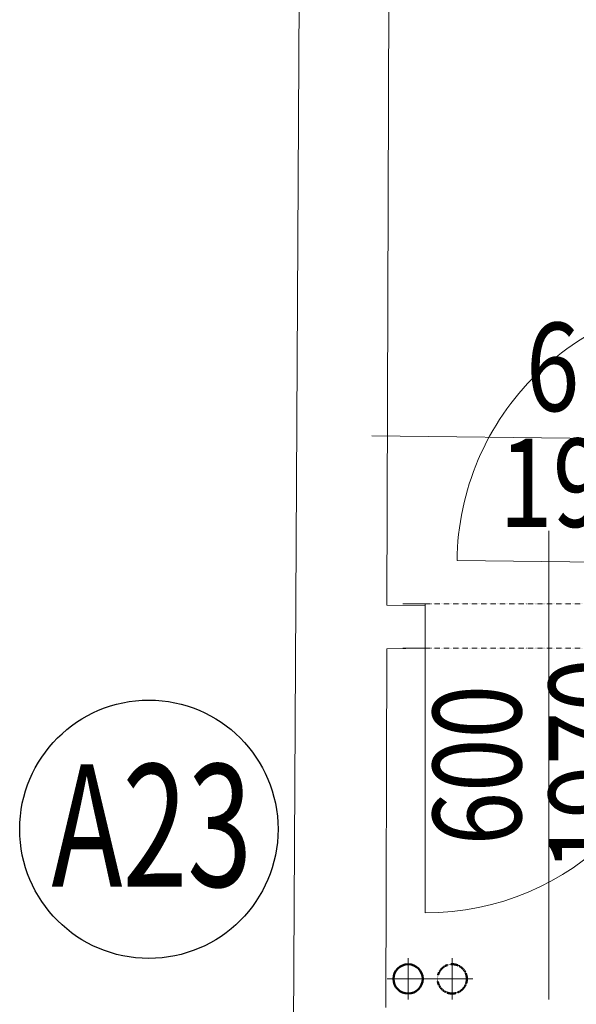
# Model space of a CAD drawing. Units: millimetres. Extents: x 78544 to 746711, y 277661 to 410651.
# Drawn here: x 687396 to 688657, y 348583 to 350814 of the extents above; entities that cross this region are included whole.
import ezdxf
from ezdxf.enums import TextEntityAlignment as Align

# ---------------------------------------------------------------- set-up
doc = ezdxf.new("R2010")
doc.units = ezdxf.units.MM
doc.linetypes.add('ACAD_ISO12W100', pattern=[21, 12, -3, 0, -3, 0, -3])
doc.linetypes.add('DASHED', pattern=[0.75, 0.5, -0.25])
for name, color, linetype, lineweight in [('_DXF stavba', 9, 'Continuous', 15), ('AD_POPIS_DVERE', 8, 'Continuous', 9), ('STREDNA', 6, 'Continuous', 35), ('UK spiatocka 1', 5, 'DASHED', 50), ('UK-potrubie prívod', 1, 'Continuous', 50), ('UK-ZARIADENIA', 3, 'Continuous', 40), ('UK-ZNACKY', 7, 'Continuous', 20)]:
    doc.layers.add(name, color=color, linetype=linetype, lineweight=lineweight)
doc.styles.add('ARIAL', font='arial.ttf')
doc.styles.get("Standard").update_dxf_attribs({"font": 'arial.ttf'})

# ---------------------------------------------------------------- blocks, each defined once
blk = doc.blocks.new('*U4724')
at = {"color": 0}
for p, q in [((0, 100), (50, 100)), ((50, 100), (50, 0)), ((650, 0), (650, 100)), ((650, 100), (700, 100)), ((0, 0), (50, 0)), ((650, 0), (700, 0))]:
    blk.add_line(p, q, dxfattribs=at)
at = {"linetype": 'ACAD_ISO12W100'}
for p, q in [((50, 100), (650, 100)), ((50, 0), (650, 0))]:
    blk.add_line(p, q, dxfattribs=at)
blk = doc.blocks.new('*U5064')
at = {"color": 0}
blk.add_line((0, 0), (0, 600), dxfattribs=at)
blk.add_arc((0, 0), 600, 90, 180, dxfattribs=at)
at = {"layer": 'AD_POPIS_DVERE'}
blk.add_line((-280.1, -265.3), (-280.1, 795.9), dxfattribs=at)
at = {"layer": 'AD_POPIS_DVERE', "width": 0.8, "flags": 12}
blk.add_attdef('VYSKA_KRIDLA', text='', height=200, rotation=270, dxfattribs=at).set_placement((-280.1, 265.3), align=Align.TOP_CENTER)
blk.add_attdef('SIRKA_KRIDLA', text='', height=200, rotation=270, dxfattribs=at).set_placement((-280.1, 265.3), align=Align.BOTTOM_CENTER)
blk = doc.blocks.new('*U5065')
at = {"color": 0}
blk.add_line((0, 0), (0, 600), dxfattribs=at)
blk.add_arc((0, 0), 600, 0, 90, dxfattribs=at)
at = {"layer": 'AD_POPIS_DVERE'}
blk.add_line((280.1, -265.3), (280.1, 795.9), dxfattribs=at)
at = {"layer": 'AD_POPIS_DVERE', "width": 0.8, "flags": 12}
blk.add_attdef('VYSKA_KRIDLA', text='', height=200, rotation=270.654, dxfattribs=at).set_placement((280.1, 265.3), align=Align.TOP_CENTER)
blk.add_attdef('SIRKA_KRIDLA', text='', height=200, rotation=270.654, dxfattribs=at).set_placement((280.1, 265.3), align=Align.BOTTOM_CENTER)

msp = doc.modelspace()

# ---------------------------------------------------------------- linework, layer by layer
at = {"layer": '_DXF stavba'}
for p, q in [((688044.719, 353572.182), (688015.182, 348294.301)), ((688228.154, 349487.232), (688236.162, 352197.738)), ((688228.154, 349487.232), (688314.8, 349485.706)), ((688314.8, 349485.706), (688314.8, 349390.363)), ((688225.462, 348576.32), (688227.863, 349388.842)), ((688314.8, 349390.363), (688227.863, 349388.842))]:
    msp.add_line(p, q, dxfattribs=at)
at = {"layer": 'UK spiatocka 1'}
msp.add_circle((688376.132, 348641.006, 36393.581), 33.209, dxfattribs=at)
at = {"layer": 'UK-potrubie prívod'}
msp.add_circle((688276.132, 348641.006, 36393.581), 33.209, dxfattribs=at)
at = {"layer": 'UK-ZARIADENIA', "color": 6, "lineweight": 30, "ltscale": 8}
msp.add_circle((687689.006, 348979.878, -56423.126), 292.571, dxfattribs=at)
at = {"layer": 'UK-ZNACKY'}
for p, q in [((688276.132, 348688.012, 36393.581), (688276.132, 348594, 36393.581)), ((688376.132, 348688.012, 36393.581), (688376.132, 348594, 36393.581)), ((688323.138, 348641.006, 36393.581), (688229.127, 348641.006, 36393.581)), ((688343.419, 348641.006, 36393.581), (688249.408, 348641.006, 36393.581)), ((688423.138, 348641.006, 36393.581), (688329.127, 348641.006, 36393.581))]:
    msp.add_line(p, q, dxfattribs=at)

# ---------------------------------------------------------------- block references
at = {"layer": '_DXF stavba'}
for name, p, rotation in [('*U5065', (688986.945, 349581.714), 89.34595517430601), ('*U5064', (688314.8, 349390.363), 180.0000000001362)]:
    msp.add_blockref(name, p, dxfattribs=dict(at, rotation=rotation)).add_auto_attribs({'SIRKA_KRIDLA': '600', 'VYSKA_KRIDLA': '1970'})
at = {"layer": '_DXF stavba', "ltscale": 5}
msp.add_blockref('*U4724', (688264.588, 349390.363), dxfattribs=at)

# ---------------------------------------------------------------- texts
at = {"layer": 'STREDNA', "style": 'ARIAL', "width": 0.7}
msp.add_text('A23', height=277.2, dxfattribs=at).set_placement((687695.73, 348850.094, -55961.126), align=Align.CENTER)

doc.saveas('drawing.dxf')
